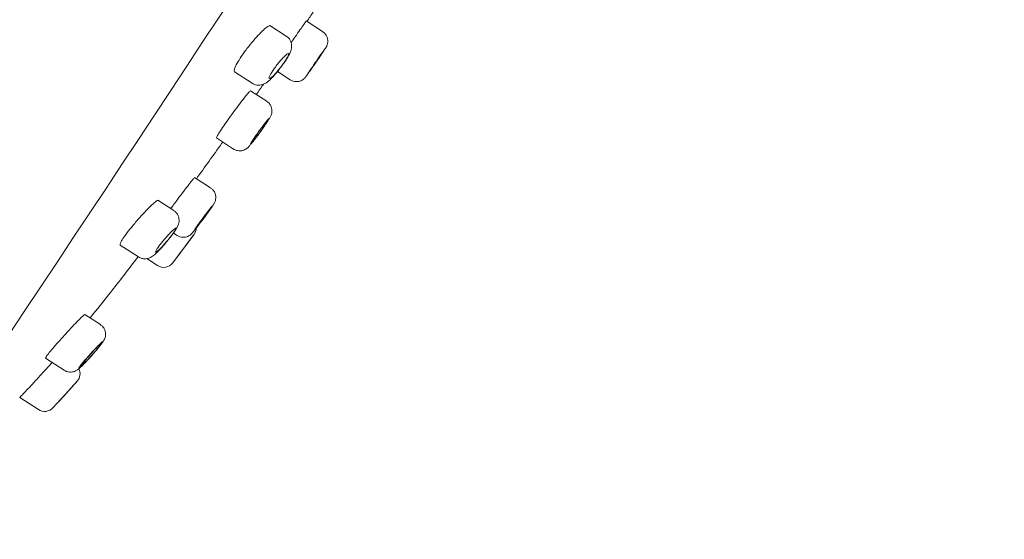
# Model space of a CAD drawing. Units: millimetres. Extents: x 0 to 2100, y 0 to 2970.
# Drawn here: x 1534 to 1581, y 1777 to 1802 of the extents above; entities that cross this region are included whole.
import ezdxf

# ---------------------------------------------------------------- set-up
doc = ezdxf.new("R2010")
doc.units = ezdxf.units.MM
doc.header["$LTSCALE"] = 50
doc.header["$PDMODE"] = 1
doc.header["$PDSIZE"] = -2
doc.layers.add('DIM', color=3, linetype='Continuous', lineweight=13)
doc.layers.add('MODEL', color=7, linetype='Continuous', lineweight=20)
doc.styles.add('ＭＳ ゴシック', font='msgothic.ttc', dxfattribs={"bigfont": 'ＭＳ ゴシック'})
doc.dimstyles.new('tfrom線あり', dxfattribs={"dimtxt": 24, "dimasz": 6, "dimexe": 0, "dimexo": 20, "dimgap": 15, "dimtad": 1, "dimdec": 0, "dimzin": 11, "dimdsep": 46, "dimtxsty": 'ＭＳ ゴシック', "dimblk": 'DOT', "dimcen": 0, "dimazin": 0, "dimtfac": 1, "dimtdec": 1, "dimtix": 1, "dimtofl": 0, "dimtmove": 0, "dimatfit": 0, "dimldrblk": 'DOT', "dimfxl": 1, "dimfrac": 2, "dimtolj": 1, "dimtzin": 11, "dimarcsym": 0})

# ---------------------------------------------------------------- blocks, each defined once
blk = doc.blocks.new('_DOT')
at = {"color": 0, "linetype": 'ByBlock', "lineweight": -2}
blk.add_line((-0.5, 0), (-1, 0), dxfattribs=at)
at = {"color": 0, "linetype": 'ByBlock', "lineweight": -2, "const_width": 0.5}
blk.add_lwpolyline([(-0.25, 0, 1), (0.25, 0, 1)], format="xyb", close=True, dxfattribs=at)
blk = doc.blocks.new('*D71')
at = {"layer": 'Defpoints', "color": 0, "transparency": 16777216}
for p in [(1571.364, 1865.158), (1676.612, 1796.809), (1516.91, 1781.305)]:
    blk.add_point(p, dxfattribs=at)
at = {"layer": 'DIM', "color": 0, "linetype": 'Continuous', "lineweight": -2, "transparency": 16777216}
for p, q in [((1588.138, 1854.265), (1676.612, 1796.809)), ((1625.425, 1717.988), (1673.344, 1791.777)), ((1533.683, 1770.412), (1622.157, 1712.956))]:
    blk.add_line(p, q, dxfattribs=at)
at = {"layer": 'DIM', "color": 0, "lineweight": -2, "transparency": 16777216, "xscale": 6, "yscale": 6, "zscale": 6}
for p, rotation in [((1676.612, 1796.809), 57.00000000002258), ((1622.157, 1712.956), 237.0000000000226)]:
    blk.add_blockref('_DOT', p, dxfattribs=dict(at, rotation=rotation))
at = {"layer": 'DIM', "color": 0, "ltscale": 0.05, "transparency": 16777216, "insert": (1625.985, 1770.078), "char_height": 24, "attachment_point": 5, "rotation": 57, "style": 'ＭＳ ゴシック'}
blk.add_mtext('\\A1;\\A1;Ø100 {}', dxfattribs=at)
blk = doc.blocks.new('*D105')
at = {"layer": 'Defpoints', "color": 0, "transparency": 16777216}
for p in [(1558.017, 1814.217), (1501.299, 1660.596), (1712.998, 1660.596)]:
    blk.add_point(p, dxfattribs=at)
at = {"layer": 'DIM', "color": 0, "linetype": 'Continuous', "lineweight": -2, "transparency": 16777216}
for p, q in [((1578.017, 1814.217), (1712.998, 1814.217)), ((1712.998, 1808.217), (1712.998, 1666.596)), ((1521.299, 1660.596), (1712.998, 1660.596))]:
    blk.add_line(p, q, dxfattribs=at)
at = {"layer": 'DIM', "color": 0, "lineweight": -2, "transparency": 16777216, "xscale": 6, "yscale": 6, "zscale": 6}
for p, rotation in [((1712.998, 1814.217), 90), ((1712.998, 1660.596), 270)]:
    blk.add_blockref('_DOT', p, dxfattribs=dict(at, rotation=rotation))
at = {"layer": 'DIM', "color": 0, "ltscale": 0.05, "transparency": 16777216, "insert": (1685.998, 1737.406), "char_height": 24, "attachment_point": 5, "rotation": 90, "style": 'ＭＳ ゴシック'}
blk.add_mtext('\\A1;\\A1;154', dxfattribs=at)

msp = doc.modelspace()

# ---------------------------------------------------------------- linework, layer by layer
at = {"layer": 'MODEL'}
for p, q in [((1548.506, 1800.998), (1547.716, 1801.511)), ((1546.755, 1800.784), (1545.962, 1801.299)), ((1544.262, 1799.064), (1545.115, 1798.51)), ((1546.33, 1799.072), (1546.941, 1798.675)), ((1546.432, 1799.199), (1546.481, 1799.263)), ((1545.811, 1797.643), (1545.033, 1798.149)), ((1545.811, 1797.643), (1545.811, 1797.643)), ((1543.389, 1795.878), (1544.214, 1795.342)), ((1544.214, 1795.342), (1544.214, 1795.342)), ((1543.11, 1793.466), (1542.335, 1793.969)), ((1541.336, 1792.375), (1540.566, 1792.875)), ((1540.928, 1790.792), (1541.001, 1790.879)), ((1541.319, 1791.29), (1541.496, 1791.175)), ((1538.757, 1790.711), (1539.634, 1790.141)), ((1539.634, 1790.141), (1539.634, 1790.141)), ((1540.039, 1790.061), (1540.552, 1789.728)), ((1537.799, 1786.887), (1537.053, 1787.371)), ((1537.799, 1786.887), (1537.799, 1786.887)), ((1535.165, 1785.259), (1536.056, 1784.68)), ((1533.915, 1783.366), (1534.814, 1782.783))]:
    msp.add_line(p, q, dxfattribs=at)
for centre, radius, start, end in [((-1063.333, 3515.385), 3119.68, 326.186922, 327.847766), ((1541.872, 1791.554), 0.55, 323.3255, 356.1976), ((1535.203, 1795.696), 7.539, 320.2776, 323.7521), ((1306.01, 1967.147), 294.598, 323.00134, 323.33347), ((1304.005, 1968.61), 297.08, 323.03534, 323.32527), ((1540.851, 1790.19), 0.55, 237.2671, 322.9976), ((1529.385, 1792.524), 10.717, 318.4242, 321.5306), ((1536.272, 1784.519), 0.55, 318.4268, 25.6114), ((1535.113, 1783.244), 0.55, 237.0564, 316.9766)]:
    msp.add_arc(centre, radius, start, end, dxfattribs=at)
for points in [[(1547.748, 1801.49), (1547.849, 1801.639), (1547.951, 1801.788), (1548.054, 1801.937)], [(1546.944, 1798.678), (1546.966, 1798.665), (1546.987, 1798.653), (1547.007, 1798.643)], [(1542.707, 1791.909), (1542.732, 1791.943), (1542.757, 1791.976), (1542.782, 1792.01)], [(1536.164, 1783.575), (1536.155, 1783.565), (1536.146, 1783.555), (1536.137, 1783.545)]]:
    msp.add_open_spline(points, degree=3, dxfattribs=at)
for points, knots in [([(1546.989, 1800.472), (1547.053, 1800.565), (1547.117, 1800.657), (1547.178, 1800.744), (1547.262, 1800.865), (1547.343, 1800.981), (1547.414, 1801.081), (1547.484, 1801.181), (1547.546, 1801.269), (1547.594, 1801.337), (1547.642, 1801.404), (1547.678, 1801.454), (1547.699, 1801.481), (1547.713, 1801.499), (1547.72, 1801.508), (1547.721, 1801.508)], [0, 0, 0, 0, 0.164193, 0.164193, 0.164193, 0.392866, 0.392866, 0.392866, 0.621536, 0.621536, 0.621536, 0.850141, 0.850141, 0.850141, 1, 1, 1, 1]), ([(1544.947, 1800.289), (1545.045, 1800.413), (1545.148, 1800.536), (1545.247, 1800.648), (1545.345, 1800.76), (1545.442, 1800.864), (1545.53, 1800.953), (1545.619, 1801.042), (1545.7, 1801.118), (1545.768, 1801.173), (1545.835, 1801.229), (1545.891, 1801.266), (1545.93, 1801.281), (1545.954, 1801.291), (1545.972, 1801.292), (1545.984, 1801.285)], [0, 0, 0, 0, 0.214392, 0.214392, 0.214392, 0.428618, 0.428618, 0.428618, 0.645229, 0.645229, 0.645229, 0.863481, 0.863481, 0.863481, 1, 1, 1, 1]), ([(1548.175, 1799.507), (1548.199, 1799.542), (1548.26, 1799.63), (1548.367, 1799.786), (1548.479, 1799.95), (1548.571, 1800.086), (1548.64, 1800.192), (1548.662, 1800.223), (1548.693, 1800.279), (1548.719, 1800.332), (1548.751, 1800.429), (1548.763, 1800.567), (1548.734, 1800.721), (1548.656, 1800.863), (1548.573, 1800.961), (1548.515, 1800.988), (1548.504, 1800.994)], [0, 0, 0, 0, 0.054781, 0.160321, 0.266364, 0.373249, 0.480573, 0.593708, 0.613767, 0.636513, 0.688448, 0.754552, 0.831003, 0.904544, 0.98433, 1, 1, 1, 1]), ([(1546.481, 1799.263), (1546.491, 1799.276), (1546.546, 1799.348), (1546.652, 1799.496), (1546.777, 1799.683), (1546.884, 1799.864), (1546.958, 1800.016), (1547.007, 1800.166), (1547.02, 1800.317), (1546.999, 1800.466), (1546.933, 1800.613), (1546.843, 1800.727), (1546.775, 1800.764), (1546.751, 1800.777)], [0, 0, 0, 0, 0.022509, 0.143688, 0.266295, 0.393456, 0.533953, 0.639035, 0.712336, 0.790324, 0.87414, 0.961961, 1, 1, 1, 1]), ([(1544.263, 1799.064), (1544.262, 1799.064), (1544.26, 1799.065), (1544.259, 1799.066), (1544.241, 1799.082), (1544.239, 1799.121), (1544.254, 1799.178), (1544.269, 1799.236), (1544.302, 1799.313), (1544.349, 1799.405), (1544.396, 1799.495), (1544.458, 1799.601), (1544.531, 1799.714), (1544.604, 1799.826), (1544.688, 1799.947), (1544.778, 1800.069), (1544.833, 1800.142), (1544.889, 1800.216), (1544.947, 1800.289)], [0, 0, 0, 0, 0.013137, 0.013137, 0.013137, 0.232857, 0.232857, 0.232857, 0.450053, 0.450053, 0.450053, 0.663611, 0.663611, 0.663611, 0.874445, 0.874445, 0.874445, 1, 1, 1, 1]), ([(1546.489, 1799.287), (1546.438, 1799.22), (1546.385, 1799.153), (1546.333, 1799.092), (1546.282, 1799.031), (1546.231, 1798.974), (1546.186, 1798.926), (1546.139, 1798.878), (1546.097, 1798.837), (1546.061, 1798.807), (1546.025, 1798.776), (1545.995, 1798.756), (1545.974, 1798.748), (1545.953, 1798.74), (1545.94, 1798.744), (1545.936, 1798.759), (1545.932, 1798.774), (1545.937, 1798.8), (1545.952, 1798.837), (1545.965, 1798.873), (1545.988, 1798.919), (1546.019, 1798.972), (1546.048, 1799.024), (1546.086, 1799.085), (1546.128, 1799.147), (1546.171, 1799.21), (1546.218, 1799.276), (1546.268, 1799.342), (1546.318, 1799.408), (1546.371, 1799.475), (1546.422, 1799.537), (1546.475, 1799.599), (1546.527, 1799.659), (1546.576, 1799.711), (1546.625, 1799.764), (1546.671, 1799.81), (1546.711, 1799.846), (1546.751, 1799.883), (1546.785, 1799.91), (1546.811, 1799.925), (1546.837, 1799.941), (1546.855, 1799.945), (1546.864, 1799.938), (1546.872, 1799.93), (1546.872, 1799.911), (1546.863, 1799.882), (1546.853, 1799.852), (1546.835, 1799.812), (1546.809, 1799.764), (1546.783, 1799.717), (1546.75, 1799.66), (1546.711, 1799.6), (1546.672, 1799.54), (1546.627, 1799.474), (1546.579, 1799.408), (1546.55, 1799.368), (1546.52, 1799.327), (1546.489, 1799.287)], [0, 0, 0, 0, 0.053647, 0.053647, 0.053647, 0.107264, 0.107264, 0.107264, 0.161339, 0.161339, 0.161339, 0.215927, 0.215927, 0.215927, 0.270675, 0.270675, 0.270675, 0.325105, 0.325105, 0.325105, 0.378845, 0.378845, 0.378845, 0.43185, 0.43185, 0.43185, 0.484448, 0.484448, 0.484448, 0.537171, 0.537171, 0.537171, 0.590474, 0.590474, 0.590474, 0.644523, 0.644523, 0.644523, 0.699131, 0.699131, 0.699131, 0.753869, 0.753869, 0.753869, 0.808284, 0.808284, 0.808284, 0.8621, 0.8621, 0.8621, 0.915307, 0.915307, 0.915307, 0.96813, 0.96813, 0.96813, 1, 1, 1, 1]), ([(1547.759, 1798.92), (1547.759, 1798.92), (1547.759, 1798.921), (1547.761, 1798.924), (1547.766, 1798.933), (1547.779, 1798.953), (1547.799, 1798.984), (1547.82, 1799.015), (1547.848, 1799.056), (1547.881, 1799.106), (1547.914, 1799.155), (1547.954, 1799.214), (1547.997, 1799.276), (1548.04, 1799.339), (1548.087, 1799.408), (1548.134, 1799.476), (1548.182, 1799.545), (1548.231, 1799.616), (1548.277, 1799.683), (1548.324, 1799.75), (1548.369, 1799.815), (1548.41, 1799.873), (1548.45, 1799.931), (1548.487, 1799.984), (1548.517, 1800.026), (1548.547, 1800.068), (1548.571, 1800.102), (1548.587, 1800.123), (1548.603, 1800.145), (1548.611, 1800.156), (1548.612, 1800.154), (1548.612, 1800.153), (1548.604, 1800.14), (1548.588, 1800.116), (1548.572, 1800.092), (1548.549, 1800.056), (1548.519, 1800.012), (1548.49, 1799.968), (1548.453, 1799.914), (1548.413, 1799.855), (1548.372, 1799.796), (1548.327, 1799.729), (1548.281, 1799.662), (1548.252, 1799.619), (1548.222, 1799.576), (1548.192, 1799.533)], [0, 0, 0, 0, 0.024651, 0.024651, 0.024651, 0.09624, 0.09624, 0.09624, 0.167812, 0.167812, 0.167812, 0.23939, 0.23939, 0.23939, 0.310994, 0.310994, 0.310994, 0.38263, 0.38263, 0.38263, 0.454292, 0.454292, 0.454292, 0.525962, 0.525962, 0.525962, 0.597618, 0.597618, 0.597618, 0.669245, 0.669245, 0.669245, 0.740842, 0.740842, 0.740842, 0.812419, 0.812419, 0.812419, 0.883996, 0.883996, 0.883996, 0.95559, 0.95559, 0.95559, 1, 1, 1, 1]), ([(1548.192, 1799.533), (1548.144, 1799.464), (1548.096, 1799.394), (1548.05, 1799.328), (1548.005, 1799.263), (1547.962, 1799.201), (1547.924, 1799.148), (1547.886, 1799.094), (1547.853, 1799.047), (1547.827, 1799.011), (1547.801, 1798.975), (1547.782, 1798.948), (1547.771, 1798.934)], [0, 0, 0, 0, 0.250013, 0.250013, 0.250013, 0.500026, 0.500026, 0.500026, 0.750044, 0.750044, 0.750044, 1, 1, 1, 1]), ([(1547.937, 1799.164), (1547.937, 1799.164), (1547.938, 1799.165), (1547.938, 1799.166), (1547.985, 1799.233), (1548.038, 1799.308), (1548.091, 1799.385), (1548.124, 1799.433), (1548.159, 1799.483), (1548.193, 1799.532)], [0, 0, 0, 0, 0.005246, 0.005246, 0.005246, 0.618635, 0.618635, 0.618635, 1, 1, 1, 1]), ([(1545.117, 1798.511), (1545.17, 1798.482), (1545.257, 1798.434), (1545.412, 1798.413), (1545.55, 1798.426), (1545.669, 1798.465), (1545.773, 1798.52), (1545.884, 1798.599), (1546.007, 1798.71), (1546.151, 1798.86), (1546.297, 1799.029), (1546.384, 1799.138), (1546.432, 1799.199)], [0, 0, 0, 0, 0.089214, 0.17264, 0.249015, 0.321683, 0.396398, 0.487533, 0.627971, 0.761578, 0.887423, 1, 1, 1, 1]), ([(1546.945, 1798.678), (1546.992, 1798.65), (1547.074, 1798.603), (1547.222, 1798.582), (1547.352, 1798.594), (1547.46, 1798.629), (1547.544, 1798.676), (1547.605, 1798.723), (1547.644, 1798.762), (1547.664, 1798.785), (1547.679, 1798.803), (1547.699, 1798.83), (1547.733, 1798.875), (1547.801, 1798.97), (1547.875, 1799.076), (1547.924, 1799.146), (1547.937, 1799.164)], [0, 0, 0, 0, 0.092944, 0.185456, 0.265115, 0.334466, 0.393824, 0.442475, 0.478134, 0.500124, 0.524223, 0.568525, 0.678846, 0.814999, 0.958441, 1, 1, 1, 1]), ([(1545.31, 1797.969), (1545.408, 1798.107), (1545.524, 1798.273), (1545.639, 1798.439), (1545.658, 1798.466)], [0, 0, 0, 0, 0.83718, 1, 1, 1, 1]), ([(1544.161, 1797.046), (1544.254, 1797.173), (1544.349, 1797.301), (1544.438, 1797.419), (1544.527, 1797.538), (1544.613, 1797.65), (1544.688, 1797.747), (1544.764, 1797.844), (1544.831, 1797.928), (1544.885, 1797.993), (1544.938, 1798.057), (1544.979, 1798.103), (1545.005, 1798.127), (1545.021, 1798.143), (1545.031, 1798.15), (1545.035, 1798.148)], [0, 0, 0, 0, 0.215066, 0.215066, 0.215066, 0.430116, 0.430116, 0.430116, 0.645373, 0.645373, 0.645373, 0.860599, 0.860599, 0.860599, 1, 1, 1, 1]), ([(1545.471, 1796.125), (1545.496, 1796.16), (1545.56, 1796.249), (1545.673, 1796.408), (1545.79, 1796.578), (1545.888, 1796.727), (1545.951, 1796.827), (1545.991, 1796.898), (1546.024, 1796.969), (1546.055, 1797.066), (1546.068, 1797.185), (1546.051, 1797.321), (1545.992, 1797.464), (1545.906, 1797.579), (1545.836, 1797.621), (1545.808, 1797.638)], [0, 0, 0, 0, 0.057044, 0.166966, 0.277684, 0.390278, 0.506398, 0.574007, 0.627427, 0.681174, 0.734179, 0.802808, 0.876223, 0.956921, 1, 1, 1, 1]), ([(1543.388, 1795.878), (1543.388, 1795.878), (1543.388, 1795.879), (1543.388, 1795.879), (1543.383, 1795.884), (1543.394, 1795.912), (1543.42, 1795.96), (1543.447, 1796.007), (1543.488, 1796.075), (1543.543, 1796.159), (1543.597, 1796.242), (1543.664, 1796.343), (1543.74, 1796.453), (1543.816, 1796.563), (1543.902, 1796.686), (1543.991, 1796.81), (1544.046, 1796.887), (1544.104, 1796.967), (1544.161, 1797.046)], [0, 0, 0, 0, 0.008699, 0.008699, 0.008699, 0.224012, 0.224012, 0.224012, 0.438786, 0.438786, 0.438786, 0.653174, 0.653174, 0.653174, 0.867531, 0.867531, 0.867531, 1, 1, 1, 1]), ([(1545.035, 1795.585), (1545.033, 1795.585), (1545.033, 1795.587), (1545.034, 1795.591), (1545.037, 1795.601), (1545.048, 1795.623), (1545.067, 1795.655), (1545.086, 1795.686), (1545.114, 1795.729), (1545.147, 1795.779), (1545.18, 1795.829), (1545.219, 1795.887), (1545.263, 1795.949), (1545.306, 1796.011), (1545.354, 1796.079), (1545.403, 1796.147), (1545.451, 1796.214), (1545.502, 1796.284), (1545.551, 1796.35), (1545.6, 1796.415), (1545.648, 1796.479), (1545.691, 1796.535), (1545.734, 1796.592), (1545.774, 1796.642), (1545.806, 1796.682), (1545.839, 1796.723), (1545.866, 1796.754), (1545.884, 1796.774), (1545.903, 1796.794), (1545.914, 1796.803), (1545.916, 1796.8), (1545.918, 1796.798), (1545.912, 1796.783), (1545.898, 1796.758), (1545.884, 1796.732), (1545.861, 1796.696), (1545.832, 1796.651), (1545.803, 1796.607), (1545.767, 1796.552), (1545.727, 1796.493), (1545.686, 1796.434), (1545.64, 1796.369), (1545.593, 1796.302), (1545.563, 1796.26), (1545.533, 1796.217), (1545.502, 1796.175)], [0, 0, 0, 0, 0.02516, 0.02516, 0.02516, 0.096793, 0.096793, 0.096793, 0.168268, 0.168268, 0.168268, 0.239657, 0.239657, 0.239657, 0.311073, 0.311073, 0.311073, 0.382618, 0.382618, 0.382618, 0.454329, 0.454329, 0.454329, 0.526168, 0.526168, 0.526168, 0.59804, 0.59804, 0.59804, 0.669844, 0.669844, 0.669844, 0.741509, 0.741509, 0.741509, 0.813029, 0.813029, 0.813029, 0.884453, 0.884453, 0.884453, 0.95587, 0.95587, 0.95587, 1, 1, 1, 1]), ([(1544.216, 1795.347), (1544.228, 1795.337), (1544.279, 1795.296), (1544.398, 1795.26), (1544.541, 1795.249), (1544.664, 1795.27), (1544.764, 1795.31), (1544.841, 1795.357), (1544.896, 1795.402), (1544.941, 1795.446), (1544.995, 1795.505), (1545.073, 1795.599), (1545.185, 1795.742), (1545.309, 1795.905), (1545.411, 1796.043), (1545.46, 1796.111), (1545.471, 1796.125)], [0, 0, 0, 0, 0.02134, 0.106307, 0.17806, 0.2409, 0.296211, 0.344639, 0.387024, 0.432452, 0.504999, 0.628599, 0.743637, 0.864255, 0.975582, 1, 1, 1, 1]), ([(1545.502, 1796.175), (1545.453, 1796.107), (1545.402, 1796.038), (1545.355, 1795.974), (1545.307, 1795.911), (1545.262, 1795.85), (1545.221, 1795.798), (1545.181, 1795.746), (1545.145, 1795.701), (1545.116, 1795.667), (1545.087, 1795.633), (1545.065, 1795.608), (1545.051, 1795.595)], [0, 0, 0, 0, 0.249855, 0.249855, 0.249855, 0.499691, 0.499691, 0.499691, 0.749804, 0.749804, 0.749804, 1, 1, 1, 1]), ([(1542.425, 1793.91), (1542.829, 1794.466), (1543.256, 1795.064), (1543.677, 1795.655), (1543.694, 1795.68)], [0, 0, 0, 0, 0.959059, 1, 1, 1, 1]), ([(1541.476, 1792.857), (1541.57, 1792.983), (1541.666, 1793.111), (1541.756, 1793.229), (1541.845, 1793.348), (1541.931, 1793.461), (1542.006, 1793.558), (1542.081, 1793.655), (1542.147, 1793.74), (1542.199, 1793.805), (1542.251, 1793.871), (1542.29, 1793.918), (1542.313, 1793.944), (1542.328, 1793.96), (1542.336, 1793.968), (1542.338, 1793.967)], [0, 0, 0, 0, 0.215319, 0.215319, 0.215319, 0.430639, 0.430639, 0.430639, 0.645919, 0.645919, 0.645919, 0.860881, 0.860881, 0.860881, 1, 1, 1, 1]), ([(1542.777, 1792.003), (1542.789, 1792.02), (1542.842, 1792.091), (1542.945, 1792.231), (1543.063, 1792.396), (1543.163, 1792.537), (1543.229, 1792.633), (1543.266, 1792.69), (1543.296, 1792.741), (1543.331, 1792.82), (1543.361, 1792.928), (1543.364, 1793.077), (1543.318, 1793.237), (1543.228, 1793.376), (1543.15, 1793.433), (1543.108, 1793.462)], [0, 0, 0, 0, 0.027205, 0.136887, 0.247087, 0.358529, 0.471239, 0.55006, 0.605017, 0.639294, 0.691127, 0.769553, 0.851878, 0.931462, 1, 1, 1, 1]), ([(1539.547, 1791.867), (1539.652, 1791.988), (1539.76, 1792.109), (1539.863, 1792.22), (1539.966, 1792.331), (1540.066, 1792.435), (1540.155, 1792.524), (1540.245, 1792.613), (1540.325, 1792.689), (1540.391, 1792.745), (1540.456, 1792.801), (1540.507, 1792.84), (1540.541, 1792.856), (1540.561, 1792.866), (1540.575, 1792.869), (1540.583, 1792.864)], [0, 0, 0, 0, 0.217261, 0.217261, 0.217261, 0.434439, 0.434439, 0.434439, 0.652715, 0.652715, 0.652715, 0.870416, 0.870416, 0.870416, 1, 1, 1, 1]), ([(1541.186, 1792.464), (1541.223, 1792.516), (1541.263, 1792.569), (1541.302, 1792.622), (1541.359, 1792.7), (1541.418, 1792.779), (1541.476, 1792.857)], [0, 0, 0, 0, 0.411388, 0.411388, 0.411388, 1, 1, 1, 1]), ([(1541.283, 1791.239), (1541.285, 1791.242), (1541.33, 1791.302), (1541.409, 1791.418), (1541.488, 1791.544), (1541.544, 1791.658), (1541.583, 1791.776), (1541.597, 1791.912), (1541.578, 1792.057), (1541.514, 1792.203), (1541.425, 1792.317), (1541.357, 1792.355), (1541.332, 1792.369)], [0, 0, 0, 0, 0.007785, 0.167339, 0.336761, 0.44688, 0.5486, 0.634748, 0.73073, 0.836971, 0.949132, 1, 1, 1, 1]), ([(1542.317, 1791.417), (1542.317, 1791.417), (1542.317, 1791.419), (1542.319, 1791.422), (1542.323, 1791.431), (1542.336, 1791.452), (1542.357, 1791.483), (1542.377, 1791.513), (1542.406, 1791.555), (1542.441, 1791.603), (1542.475, 1791.652), (1542.517, 1791.709), (1542.561, 1791.771), (1542.606, 1791.832), (1542.655, 1791.899), (1542.705, 1791.966), (1542.754, 1792.033), (1542.806, 1792.103), (1542.855, 1792.168), (1542.905, 1792.234), (1542.953, 1792.297), (1542.996, 1792.354), (1543.039, 1792.41), (1543.078, 1792.461), (1543.11, 1792.502), (1543.142, 1792.542), (1543.168, 1792.574), (1543.186, 1792.595), (1543.203, 1792.616), (1543.212, 1792.625), (1543.213, 1792.623), (1543.214, 1792.621), (1543.206, 1792.608), (1543.191, 1792.584), (1543.175, 1792.56), (1543.151, 1792.524), (1543.121, 1792.481), (1543.09, 1792.437), (1543.052, 1792.384), (1543.011, 1792.326), (1542.969, 1792.268), (1542.922, 1792.203), (1542.873, 1792.136), (1542.843, 1792.095), (1542.811, 1792.053), (1542.78, 1792.011)], [0, 0, 0, 0, 0.025181, 0.025181, 0.025181, 0.096646, 0.096646, 0.096646, 0.168029, 0.168029, 0.168029, 0.239444, 0.239444, 0.239444, 0.310989, 0.310989, 0.310989, 0.382701, 0.382701, 0.382701, 0.454537, 0.454537, 0.454537, 0.526404, 0.526404, 0.526404, 0.598199, 0.598199, 0.598199, 0.669854, 0.669854, 0.669854, 0.741364, 0.741364, 0.741364, 0.812782, 0.812782, 0.812782, 0.884195, 0.884195, 0.884195, 0.955695, 0.955695, 0.955695, 1, 1, 1, 1]), ([(1538.758, 1790.71), (1538.756, 1790.711), (1538.755, 1790.712), (1538.754, 1790.714), (1538.741, 1790.728), (1538.747, 1790.763), (1538.77, 1790.816), (1538.793, 1790.869), (1538.834, 1790.941), (1538.889, 1791.026), (1538.944, 1791.11), (1539.014, 1791.209), (1539.095, 1791.314), (1539.175, 1791.42), (1539.268, 1791.536), (1539.364, 1791.652), (1539.423, 1791.724), (1539.485, 1791.796), (1539.547, 1791.867)], [0, 0, 0, 0, 0.019472, 0.019472, 0.019472, 0.236671, 0.236671, 0.236671, 0.450224, 0.450224, 0.450224, 0.661145, 0.661145, 0.661145, 0.872004, 0.872004, 0.872004, 1, 1, 1, 1]), ([(1541.499, 1791.178), (1541.547, 1791.149), (1541.628, 1791.103), (1541.774, 1791.082), (1541.902, 1791.093), (1542.009, 1791.127), (1542.092, 1791.171), (1542.151, 1791.215), (1542.188, 1791.249), (1542.217, 1791.28), (1542.254, 1791.322), (1542.313, 1791.393), (1542.41, 1791.517), (1542.527, 1791.67), (1542.645, 1791.826), (1542.712, 1791.916), (1542.741, 1791.954)], [0, 0, 0, 0, 0.076424, 0.150405, 0.214454, 0.270332, 0.31829, 0.357908, 0.38722, 0.417809, 0.472405, 0.589115, 0.700977, 0.818771, 0.934864, 1, 1, 1, 1]), ([(1542.78, 1792.011), (1542.73, 1791.943), (1542.679, 1791.874), (1542.631, 1791.811), (1542.583, 1791.747), (1542.537, 1791.687), (1542.497, 1791.635), (1542.457, 1791.583), (1542.421, 1791.538), (1542.393, 1791.503), (1542.365, 1791.468), (1542.344, 1791.443), (1542.331, 1791.429)], [0, 0, 0, 0, 0.250057, 0.250057, 0.250057, 0.500111, 0.500111, 0.500111, 0.750203, 0.750203, 0.750203, 1, 1, 1, 1]), ([(1541.019, 1790.911), (1540.965, 1790.846), (1540.908, 1790.78), (1540.854, 1790.72), (1540.801, 1790.66), (1540.748, 1790.604), (1540.701, 1790.556), (1540.654, 1790.509), (1540.61, 1790.468), (1540.575, 1790.438), (1540.54, 1790.408), (1540.511, 1790.387), (1540.492, 1790.379), (1540.473, 1790.37), (1540.463, 1790.373), (1540.462, 1790.387), (1540.462, 1790.4), (1540.471, 1790.425), (1540.489, 1790.459), (1540.507, 1790.492), (1540.534, 1790.536), (1540.568, 1790.585), (1540.602, 1790.635), (1540.644, 1790.691), (1540.69, 1790.751), (1540.736, 1790.811), (1540.787, 1790.875), (1540.84, 1790.938), (1540.894, 1791.002), (1540.95, 1791.068), (1541.004, 1791.129), (1541.059, 1791.191), (1541.114, 1791.25), (1541.164, 1791.302), (1541.214, 1791.354), (1541.261, 1791.4), (1541.3, 1791.437), (1541.34, 1791.473), (1541.373, 1791.5), (1541.397, 1791.516), (1541.42, 1791.532), (1541.436, 1791.538), (1541.441, 1791.531), (1541.447, 1791.525), (1541.443, 1791.507), (1541.43, 1791.48), (1541.417, 1791.452), (1541.395, 1791.415), (1541.366, 1791.369), (1541.336, 1791.324), (1541.299, 1791.271), (1541.257, 1791.213), (1541.214, 1791.156), (1541.166, 1791.092), (1541.115, 1791.029), (1541.084, 1790.99), (1541.052, 1790.95), (1541.019, 1790.911)], [0, 0, 0, 0, 0.054265, 0.054265, 0.054265, 0.108505, 0.108505, 0.108505, 0.16311, 0.16311, 0.16311, 0.217853, 0.217853, 0.217853, 0.272256, 0.272256, 0.272256, 0.325959, 0.325959, 0.325959, 0.378934, 0.378934, 0.378934, 0.431525, 0.431525, 0.431525, 0.484268, 0.484268, 0.484268, 0.537606, 0.537606, 0.537606, 0.591689, 0.591689, 0.591689, 0.646314, 0.646314, 0.646314, 0.701046, 0.701046, 0.701046, 0.755437, 0.755437, 0.755437, 0.809221, 0.809221, 0.809221, 0.862403, 0.862403, 0.862403, 0.915215, 0.915215, 0.915215, 0.968013, 0.968013, 0.968013, 1, 1, 1, 1]), ([(1539.638, 1790.147), (1539.671, 1790.124), (1539.74, 1790.078), (1539.876, 1790.049), (1540.012, 1790.051), (1540.13, 1790.079), (1540.228, 1790.123), (1540.317, 1790.177), (1540.418, 1790.256), (1540.54, 1790.368), (1540.689, 1790.521), (1540.824, 1790.67), (1540.9, 1790.758), (1540.928, 1790.792)], [0, 0, 0, 0, 0.060409, 0.144331, 0.219057, 0.287703, 0.353092, 0.426189, 0.524742, 0.667825, 0.798024, 0.934407, 1, 1, 1, 1]), ([(1537.306, 1787.205), (1537.632, 1787.604), (1538.431, 1788.602), (1539.136, 1789.515), (1539.622, 1790.149)], [0, 0, 0, 0, 0.407988, 1, 1, 1, 1]), ([(1536.054, 1786.351), (1536.162, 1786.47), (1536.273, 1786.59), (1536.376, 1786.701), (1536.48, 1786.812), (1536.579, 1786.917), (1536.667, 1787.007), (1536.754, 1787.098), (1536.831, 1787.176), (1536.892, 1787.234), (1536.952, 1787.293), (1536.998, 1787.334), (1537.026, 1787.354), (1537.043, 1787.366), (1537.053, 1787.371), (1537.057, 1787.368)], [0, 0, 0, 0, 0.218576, 0.218576, 0.218576, 0.437178, 0.437178, 0.437178, 0.655254, 0.655254, 0.655254, 0.871215, 0.871215, 0.871215, 1, 1, 1, 1]), ([(1537.776, 1785.857), (1537.789, 1785.874), (1537.839, 1785.936), (1537.899, 1786.017), (1537.951, 1786.093), (1537.993, 1786.167), (1538.031, 1786.26), (1538.054, 1786.376), (1538.051, 1786.511), (1538.007, 1786.657), (1537.921, 1786.794), (1537.841, 1786.853), (1537.798, 1786.883)], [0, 0, 0, 0, 0.049971, 0.219456, 0.339869, 0.419021, 0.499422, 0.577537, 0.673538, 0.780609, 0.898119, 1, 1, 1, 1]), ([(1535.163, 1785.259), (1535.163, 1785.26), (1535.162, 1785.261), (1535.162, 1785.261), (1535.157, 1785.271), (1535.17, 1785.3), (1535.201, 1785.346), (1535.232, 1785.393), (1535.28, 1785.457), (1535.342, 1785.535), (1535.405, 1785.612), (1535.483, 1785.705), (1535.569, 1785.805), (1535.657, 1785.907), (1535.755, 1786.019), (1535.857, 1786.133), (1535.921, 1786.205), (1535.988, 1786.278), (1536.054, 1786.351)], [0, 0, 0, 0, 0.019678, 0.019678, 0.019678, 0.232816, 0.232816, 0.232816, 0.44338, 0.44338, 0.44338, 0.653961, 0.653961, 0.653961, 0.867064, 0.867064, 0.867064, 1, 1, 1, 1]), ([(1537.439, 1785.456), (1537.503, 1785.528), (1537.565, 1785.601), (1537.621, 1785.668), (1537.678, 1785.736), (1537.729, 1785.8), (1537.772, 1785.854), (1537.815, 1785.908), (1537.849, 1785.954), (1537.874, 1785.988), (1537.898, 1786.022), (1537.912, 1786.046), (1537.916, 1786.057), (1537.919, 1786.069), (1537.912, 1786.068), (1537.895, 1786.056), (1537.878, 1786.044), (1537.851, 1786.019), (1537.815, 1785.985), (1537.779, 1785.95), (1537.733, 1785.904), (1537.681, 1785.851), (1537.629, 1785.797), (1537.569, 1785.734), (1537.507, 1785.666), (1537.444, 1785.598), (1537.376, 1785.525), (1537.31, 1785.451), (1537.244, 1785.377), (1537.177, 1785.302), (1537.115, 1785.23), (1537.053, 1785.16), (1536.995, 1785.092), (1536.946, 1785.033), (1536.898, 1784.974), (1536.856, 1784.922), (1536.825, 1784.881), (1536.795, 1784.841), (1536.774, 1784.81), (1536.764, 1784.792), (1536.755, 1784.773), (1536.756, 1784.766), (1536.767, 1784.77), (1536.779, 1784.775), (1536.801, 1784.791), (1536.832, 1784.818), (1536.863, 1784.845), (1536.904, 1784.884), (1536.952, 1784.931), (1537.001, 1784.979), (1537.058, 1785.037), (1537.118, 1785.101), (1537.179, 1785.165), (1537.245, 1785.237), (1537.31, 1785.31), (1537.353, 1785.358), (1537.397, 1785.407), (1537.439, 1785.456)], [0, 0, 0, 0, 0.053844, 0.053844, 0.053844, 0.107739, 0.107739, 0.107739, 0.160898, 0.160898, 0.160898, 0.2133, 0.2133, 0.2133, 0.265478, 0.265478, 0.265478, 0.318022, 0.318022, 0.318022, 0.371394, 0.371394, 0.371394, 0.425781, 0.425781, 0.425781, 0.480978, 0.480978, 0.480978, 0.536391, 0.536391, 0.536391, 0.591225, 0.591225, 0.591225, 0.644888, 0.644888, 0.644888, 0.697363, 0.697363, 0.697363, 0.749247, 0.749247, 0.749247, 0.801412, 0.801412, 0.801412, 0.854564, 0.854564, 0.854564, 0.908926, 0.908926, 0.908926, 0.964161, 0.964161, 0.964161, 1, 1, 1, 1]), ([(1537.434, 1785.454), (1537.377, 1785.39), (1537.318, 1785.325), (1537.263, 1785.266), (1537.208, 1785.206), (1537.155, 1785.15), (1537.108, 1785.102), (1537.061, 1785.054), (1537.019, 1785.012), (1536.985, 1784.981), (1536.952, 1784.95), (1536.926, 1784.929), (1536.91, 1784.919), (1536.895, 1784.908), (1536.889, 1784.909), (1536.892, 1784.92), (1536.896, 1784.931), (1536.909, 1784.953), (1536.931, 1784.984), (1536.953, 1785.014), (1536.984, 1785.054), (1537.021, 1785.1), (1537.059, 1785.147), (1537.104, 1785.201), (1537.153, 1785.258), (1537.202, 1785.316), (1537.257, 1785.379), (1537.312, 1785.441), (1537.369, 1785.505), (1537.427, 1785.57), (1537.483, 1785.631), (1537.539, 1785.693), (1537.595, 1785.752), (1537.645, 1785.805), (1537.695, 1785.857), (1537.74, 1785.904), (1537.778, 1785.942), (1537.815, 1785.979), (1537.846, 1786.007), (1537.866, 1786.025), (1537.887, 1786.042), (1537.899, 1786.049), (1537.901, 1786.045), (1537.903, 1786.041), (1537.896, 1786.026), (1537.879, 1786.001), (1537.863, 1785.976), (1537.837, 1785.941), (1537.805, 1785.899), (1537.772, 1785.856), (1537.731, 1785.805), (1537.686, 1785.75), (1537.64, 1785.695), (1537.589, 1785.633), (1537.535, 1785.571), (1537.502, 1785.533), (1537.468, 1785.493), (1537.434, 1785.454)], [0, 0, 0, 0, 0.054669, 0.054669, 0.054669, 0.109331, 0.109331, 0.109331, 0.164071, 0.164071, 0.164071, 0.218454, 0.218454, 0.218454, 0.27213, 0.27213, 0.27213, 0.325084, 0.325084, 0.325084, 0.377672, 0.377672, 0.377672, 0.43043, 0.43043, 0.43043, 0.483794, 0.483794, 0.483794, 0.537902, 0.537902, 0.537902, 0.59254, 0.59254, 0.59254, 0.647267, 0.647267, 0.647267, 0.70164, 0.70164, 0.70164, 0.755402, 0.755402, 0.755402, 0.808566, 0.808566, 0.808566, 0.861372, 0.861372, 0.861372, 0.914177, 0.914177, 0.914177, 0.967331, 0.967331, 0.967331, 1, 1, 1, 1]), ([(1536.061, 1784.686), (1536.081, 1784.67), (1536.137, 1784.627), (1536.258, 1784.594), (1536.391, 1784.587), (1536.507, 1784.607), (1536.601, 1784.643), (1536.673, 1784.684), (1536.733, 1784.727), (1536.805, 1784.787), (1536.903, 1784.879), (1537.039, 1785.015), (1537.184, 1785.169), (1537.275, 1785.27), (1537.323, 1785.323)], [0, 0, 0, 0, 0.038559, 0.121238, 0.192921, 0.256523, 0.313219, 0.364749, 0.418473, 0.500146, 0.635968, 0.762016, 0.894314, 1, 1, 1, 1]), ([(1534.887, 1784.405), (1534.995, 1784.523), (1535.104, 1784.643), (1535.205, 1784.755), (1535.303, 1784.863), (1535.396, 1784.967), (1535.477, 1785.058)], [0, 0, 0, 0, 0.50905, 0.50905, 0.50905, 1, 1, 1, 1]), ([(1533.915, 1783.366), (1533.915, 1783.366), (1533.915, 1783.367), (1533.915, 1783.367), (1533.918, 1783.369), (1533.939, 1783.391), (1533.976, 1783.43), (1534.014, 1783.47), (1534.069, 1783.527), (1534.137, 1783.599), (1534.206, 1783.671), (1534.289, 1783.76), (1534.38, 1783.857), (1534.473, 1783.956), (1534.576, 1784.067), (1534.682, 1784.181), (1534.749, 1784.254), (1534.818, 1784.329), (1534.887, 1784.405)], [0, 0, 0, 0, 0.014284, 0.014284, 0.014284, 0.224169, 0.224169, 0.224169, 0.434108, 0.434108, 0.434108, 0.646586, 0.646586, 0.646586, 0.862589, 0.862589, 0.862589, 1, 1, 1, 1]), ([(1536.684, 1784.155), (1536.684, 1784.155), (1536.679, 1784.149), (1536.669, 1784.138), (1536.655, 1784.122), (1536.63, 1784.094), (1536.596, 1784.056), (1536.563, 1784.019), (1536.519, 1783.97), (1536.47, 1783.915), (1536.42, 1783.859), (1536.363, 1783.795), (1536.302, 1783.728), (1536.24, 1783.659), (1536.174, 1783.586), (1536.109, 1783.514), (1536.042, 1783.441), (1535.974, 1783.366), (1535.911, 1783.297), (1535.847, 1783.228), (1535.786, 1783.162), (1535.733, 1783.105), (1535.681, 1783.048), (1535.635, 1782.998), (1535.6, 1782.96), (1535.565, 1782.923), (1535.54, 1782.896), (1535.526, 1782.881), (1535.518, 1782.872), (1535.514, 1782.868), (1535.514, 1782.868)], [0, 0, 0, 0, 0.072058, 0.072058, 0.072058, 0.17635, 0.17635, 0.17635, 0.281385, 0.281385, 0.281385, 0.388084, 0.388084, 0.388084, 0.49681, 0.49681, 0.49681, 0.607148, 0.607148, 0.607148, 0.717899, 0.717899, 0.717899, 0.827476, 0.827476, 0.827476, 0.934703, 0.934703, 0.934703, 1, 1, 1, 1]), ([(1535.651, 1783.014), (1535.651, 1783.014), (1535.652, 1783.016), (1535.655, 1783.019), (1535.662, 1783.027), (1535.679, 1783.045), (1535.704, 1783.072), (1535.73, 1783.099), (1535.764, 1783.137), (1535.804, 1783.18), (1535.845, 1783.225), (1535.893, 1783.277), (1535.944, 1783.333), (1535.996, 1783.39), (1536.053, 1783.452), (1536.11, 1783.515), (1536.167, 1783.578), (1536.227, 1783.644), (1536.283, 1783.706), (1536.339, 1783.768), (1536.393, 1783.829), (1536.441, 1783.883), (1536.489, 1783.936), (1536.533, 1783.985), (1536.567, 1784.024), (1536.602, 1784.062), (1536.629, 1784.093), (1536.646, 1784.113), (1536.663, 1784.131), (1536.671, 1784.14), (1536.671, 1784.14)], [0, 0, 0, 0, 0.040211, 0.040211, 0.040211, 0.145365, 0.145365, 0.145365, 0.250879, 0.250879, 0.250879, 0.357619, 0.357619, 0.357619, 0.465844, 0.465844, 0.465844, 0.575113, 0.575113, 0.575113, 0.684542, 0.684542, 0.684542, 0.793246, 0.793246, 0.793246, 0.900725, 0.900725, 0.900725, 1, 1, 1, 1]), ([(1536.278, 1783.7), (1536.275, 1783.698), (1536.273, 1783.696), (1536.271, 1783.693), (1536.236, 1783.655), (1536.2, 1783.615), (1536.164, 1783.575)], [0, 0, 0, 0, 0.055276, 0.055276, 0.055276, 1, 1, 1, 1])]:
    msp.add_open_spline(points, degree=3, knots=knots, dxfattribs=at)

# ---------------------------------------------------------------- dimensions: what is measured, and where the dimension line sits
at = {"layer": 'DIM', "linetype": 'Continuous'}
for base, p1, p2, angle, text, picture, middle, dimtype in [((1676.612, 1796.809), (1516.91, 1781.305), (1571.364, 1865.158), 57, '\\A1;Ø100 {}', '*D71', (1649.384, 1754.883), 161), ((1712.998, 1660.596), (1558.017, 1814.217), (1501.299, 1660.596), 90, '\\A1;<>', '*D105', (1712.998, 1737.406), 160)]:
    dim = msp.add_linear_dim(base=base, p1=p1, p2=p2, angle=angle, text=text, dimstyle='tfrom線あり', override={"dimpost": '<>'}, dxfattribs=at)
    dim.commit()
    dim.dimension.update_dxf_attribs({"geometry": picture, "text_midpoint": middle, "dimtype": dimtype})

doc.saveas('drawing.dxf')
